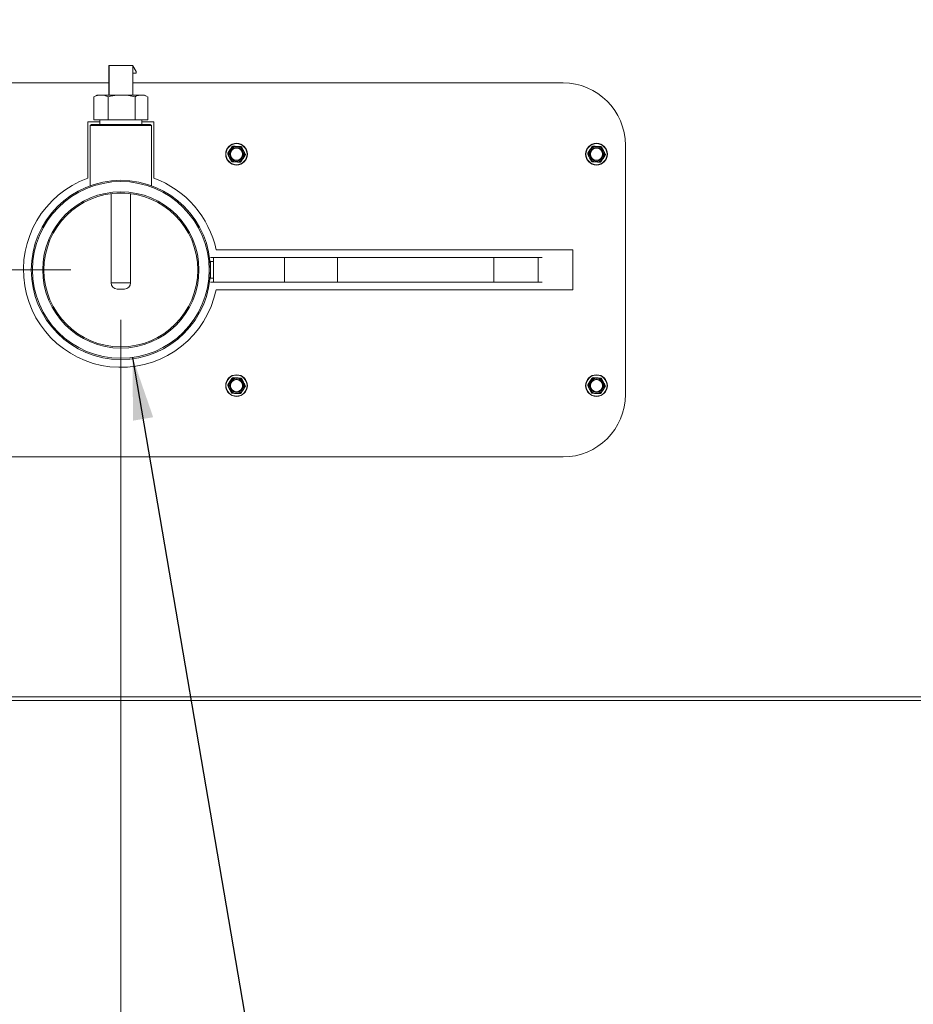
# Model space of a CAD drawing. Units: inches. Extents: x 0.6 to 16.4, y 0.4 to 10.6.
# Drawn here: x 7.3 to 8.2, y 7.6 to 8.6 of the extents above; entities that cross this region are included whole.
import ezdxf

# ---------------------------------------------------------------- set-up
doc = ezdxf.new("R2010")
doc.units = ezdxf.units.IN
doc.header["$MEASUREMENT"] = 0
doc.styles.add('SLDTEXTSTYLE0', font='TXT', dxfattribs={"width": 0.605})
doc.dimstyles.new('SLDDIMSTYLE0', dxfattribs={"dimtxt": 0.101115, "dimasz": 0.0625, "dimexe": 0, "dimexo": 0.0625, "dimgap": 0.025279, "dimtad": 0, "dimtih": 1, "dimtoh": 1, "dimdec": 6, "dimlfac": 16, "dimrnd": 1e-09, "dimzin": 12, "dimdsep": 46, "dimlunit": 5, "dimtxsty": 'SLDTEXTSTYLE0', "dimsah": 1, "dimcen": 0.09, "dimadec": 0, "dimazin": 3, "dimtfac": 1, "dimtdec": 3, "dimtofl": 0, "dimtmove": 0, "dimatfit": 3, "dimfxl": 0, "dimfrac": 2, "dimtolj": 1, "dimtzin": 12, "dimarcsym": 0})
doc.dimstyles.new('SLDDIMSTYLE2', dxfattribs={"dimtxt": 0.18, "dimasz": 0.0625, "dimexe": 0, "dimexo": 0.0625, "dimgap": 0, "dimtad": 0, "dimtih": 1, "dimtoh": 1, "dimdec": 0, "dimrnd": 1e-09, "dimzin": 0, "dimdsep": 46, "dimlunit": 5, "dimtxsty": 'Standard', "dimsah": 1, "dimcen": 0.09, "dimadec": 0, "dimazin": 0, "dimtfac": 0.0625, "dimtdec": 0, "dimtofl": 0, "dimtmove": 0, "dimatfit": 3, "dimfxl": 0, "dimfrac": 2, "dimtolj": 1, "dimtzin": 0, "dimarcsym": 0})

# ---------------------------------------------------------------- blocks, each defined once
blk = doc.blocks.new('_D_19')
at = {"color": 7, "linetype": 'Continuous', "lineweight": 0}
for p, q in [((6.5366, 9.14495), (5.15538, 9.14495)), ((5.28038, 9.14495), (5.28038, 8.80587)), ((5.28038, 8.3115), (5.28038, 8.65058)), ((7.36798, 8.3115), (5.15538, 8.3115))]:
    blk.add_line(p, q, dxfattribs=at)
at = {"color": 7, "linetype": 'Continuous', "lineweight": 18}
for points in [[(5.28038, 9.14495), (5.26038, 9.08245), (5.30038, 9.08245)], [(5.28038, 8.3115), (5.30038, 8.374), (5.26038, 8.374)]]:
    blk.add_solid(points, dxfattribs=at)
at = {"color": 7, "linetype": 'Continuous', "lineweight": 18, "insert": (5.01601, 8.78486), "char_height": 0.104167, "attachment_point": 1, "style": 'SLDTEXTSTYLE0'}
blk.add_mtext('13 5/16"', dxfattribs=at)
blk = doc.blocks.new('_D_21')
at = {"color": 7, "linetype": 'Continuous', "lineweight": 0}
for p, q in [((7.41798, 8.2615), (7.41798, 6.55436)), ((6.57774, 6.96069), (6.57774, 6.55436)), ((6.57774, 6.67936), (6.73349, 6.67936)), ((7.41798, 6.67936), (7.26223, 6.67936))]:
    blk.add_line(p, q, dxfattribs=at)
at = {"color": 7, "linetype": 'Continuous', "lineweight": 18}
for points in [[(6.57774, 6.67936), (6.64024, 6.65936), (6.64024, 6.69936)], [(7.41798, 6.67936), (7.35548, 6.69936), (7.35548, 6.65936)]]:
    blk.add_solid(points, dxfattribs=at)
at = {"color": 7, "linetype": 'Continuous', "lineweight": 18, "insert": (6.73349, 6.736), "char_height": 0.104167, "attachment_point": 1, "style": 'SLDTEXTSTYLE0'}
blk.add_mtext('13 7/16"', dxfattribs=at)
blk = doc.blocks.new('_D_22')
at = {"color": 7, "linetype": 'Continuous', "lineweight": 0}
for p, q in [((5.98978, 7.70979), (5.98978, 10.55806)), ((10.7118, 9.19495), (10.7118, 10.55806)), ((5.98978, 10.43306), (8.08642, 10.43306)), ((10.7118, 10.43306), (8.61516, 10.43306))]:
    blk.add_line(p, q, dxfattribs=at)
at = {"color": 7, "linetype": 'Continuous', "lineweight": 18}
for points in [[(5.98978, 10.43306), (6.05228, 10.41306), (6.05228, 10.45306)], [(10.7118, 10.43306), (10.6493, 10.45306), (10.6493, 10.41306)]]:
    blk.add_solid(points, dxfattribs=at)
at = {"color": 7, "linetype": 'Continuous', "lineweight": 18, "insert": (8.08642, 10.4897), "char_height": 0.104167, "attachment_point": 1, "style": 'SLDTEXTSTYLE0'}
blk.add_mtext('75 9/16"', dxfattribs=at)

msp = doc.modelspace()

# ---------------------------------------------------------------- linework, layer by layer
at = {"color": 7, "linetype": 'Continuous', "lineweight": 18}
for p, q in [((7.40594591, 8.48672977), (7.40594591, 8.51625733)), ((7.40639806, 8.51625733), (7.40594591, 8.51625733)), ((7.40639806, 8.48672977), (7.40639806, 8.51625733)), ((7.40639806, 8.51625733), (7.43000642, 8.51625733)), ((7.43000642, 8.48672977), (7.43000642, 8.51625733)), ((7.43000642, 8.51601826), (7.43330697, 8.51047485)), ((7.43330697, 8.50875241), (7.43000642, 8.50875241)), ((7.43330697, 8.51047485), (7.43330697, 8.50875241)), ((7.40594591, 8.49900192), (6.91211679, 8.49900192)), ((7.86133554, 8.49900192), (7.43000642, 8.49900192)), ((7.39148802, 8.48516629), (7.39100067, 8.48494872)), ((7.39100067, 8.48494872), (7.39100067, 8.46210477)), ((7.39406992, 8.48672977), (7.39145649, 8.48522091)), ((7.39406992, 8.48672977), (7.39549011, 8.48672977)), ((7.39549011, 8.48672977), (7.40079439, 8.48672977)), ((7.40079439, 8.48672977), (7.40528382, 8.48494872)), ((7.40079439, 8.48672977), (7.41376267, 8.48672977)), ((7.40528382, 8.48494872), (7.40528382, 8.46210477)), ((7.41376267, 8.48672977), (7.42378047, 8.48672977)), ((7.42378047, 8.48672977), (7.43624873, 8.48672977)), ((7.43225932, 8.48494872), (7.43225932, 8.46210477)), ((7.43624873, 8.48672977), (7.44096225, 8.48672977)), ((7.44096225, 8.48672977), (7.44446431, 8.48516629)), ((7.44096225, 8.48672977), (7.44188242, 8.48672977)), ((7.44449585, 8.48522091), (7.44188242, 8.48672977)), ((7.44495166, 8.48494872), (7.44495166, 8.46210477)), ((7.38477304, 8.45993942), (7.38477304, 8.40334034)), ((7.39694971, 8.45993942), (7.38477304, 8.45993942)), ((7.39100067, 8.46210477), (7.40528382, 8.46210477)), ((7.39688242, 8.46210477), (7.39702809, 8.45741727)), ((7.40528382, 8.46210477), (7.43225932, 8.46210477)), ((7.43225932, 8.46210477), (7.44495166, 8.46210477)), ((7.43892425, 8.45741727), (7.43906992, 8.46210477)), ((7.45117929, 8.45993942), (7.43900263, 8.45993942)), ((7.45117929, 8.40334034), (7.45117929, 8.45993942)), ((7.38844861, 8.45741727), (7.38721829, 8.45618696)), ((7.38721829, 8.45618696), (7.38721829, 8.39588395)), ((7.44873404, 8.45618696), (7.38721829, 8.45618696)), ((7.44750373, 8.45741727), (7.38844861, 8.45741727)), ((7.44873404, 8.45618696), (7.44750373, 8.45741727)), ((7.44873404, 8.39588395), (7.44873404, 8.45618696)), ((7.52527163, 8.42843486), (7.52743238, 8.43176449)), ((7.53914254, 8.43459676), (7.54094571, 8.43106069)), ((7.88620913, 8.42843486), (7.88836988, 8.43176449)), ((7.90008004, 8.43459676), (7.90188321, 8.43106069)), ((7.92383554, 8.18650192), (7.92383554, 8.43650192)), ((7.5288292, 8.42042649), (7.52702604, 8.42396256)), ((7.54270012, 8.42658838), (7.54053937, 8.42325876)), ((7.8897667, 8.42042649), (7.88796354, 8.42396256)), ((7.90363762, 8.42658838), (7.90147687, 8.42325876)), ((7.40813242, 8.38798721), (7.40813242, 8.29860477)), ((7.41408122, 8.38851963), (7.42187112, 8.38851963)), ((7.42781992, 8.29860477), (7.42781992, 8.38798721)), ((7.87110117, 8.33150192), (7.51356248, 8.33150192)), ((7.87110117, 8.29150192), (7.87110117, 8.33150192)), ((7.51092866, 8.32380507), (7.50778916, 8.32380507)), ((7.58210347, 8.32380507), (7.51092866, 8.32380507)), ((7.51092866, 8.29919877), (7.51092866, 8.32380507)), ((7.63522148, 8.32380507), (7.58210347, 8.32380507)), ((7.58210347, 8.32380507), (7.58210347, 8.29919877)), ((7.7920959, 8.32380507), (7.63522148, 8.32380507)), ((7.63522148, 8.32380507), (7.63522148, 8.29919877)), ((7.7920959, 8.29919877), (7.7920959, 8.32380507)), ((7.83638724, 8.32380507), (7.7920959, 8.32380507)), ((7.84056263, 8.32380507), (7.83638724, 8.32380507)), ((7.83638724, 8.29919877), (7.83638724, 8.32380507)), ((7.51092866, 8.31978317), (7.50740656, 8.31978317)), ((7.50778916, 8.30322067), (7.50778916, 8.31978317)), ((7.50740656, 8.30322067), (7.51092866, 8.30322067)), ((7.40813242, 8.29860477), (7.42781992, 8.29860477)), ((7.42156992, 8.29235477), (7.41438242, 8.29235477)), ((7.51092866, 8.29919877), (7.50778916, 8.29919877)), ((7.58210347, 8.29919877), (7.51092866, 8.29919877)), ((7.51356248, 8.29150192), (7.87110117, 8.29150192)), ((7.58210347, 8.29919877), (7.63522148, 8.29919877)), ((7.63522148, 8.29919877), (7.7920959, 8.29919877)), ((7.7920959, 8.29919877), (7.83638724, 8.29919877)), ((7.83638724, 8.29919877), (7.84056263, 8.29919877)), ((7.53914254, 8.20257734), (7.54094571, 8.19904127)), ((7.90008004, 8.20257734), (7.90188321, 8.19904127)), ((7.52527163, 8.19641545), (7.52743238, 8.19974507)), ((7.54270012, 8.19456897), (7.54053937, 8.19123935)), ((7.88620913, 8.19641545), (7.88836988, 8.19974507)), ((7.90363762, 8.19456897), (7.90147687, 8.19123935)), ((7.5288292, 8.18840708), (7.52702604, 8.19194315)), ((7.8897667, 8.18840708), (7.88796354, 8.19194315)), ((6.91211679, 8.12400192), (7.86133554, 8.12400192)), ((9.06309588, 7.88002394), (6.86387713, 7.88002394)), ((6.91075213, 7.88346144), (9.01622088, 7.88346144))]:
    msp.add_line(p, q, dxfattribs=at)
for centre, radius in [((7.53398587, 8.42751162), 0.010875), ((7.53398587, 8.42751162), 0.0105625), ((7.53398587, 8.42751162), 0.006875), ((7.53398587, 8.42751162), 0.00608834), ((7.89492337, 8.42751162), 0.010875), ((7.89492337, 8.42751162), 0.0105625), ((7.89492337, 8.42751162), 0.006875), ((7.89492337, 8.42751162), 0.00608834), ((7.41797617, 8.31150192), 0.08981299), ((7.41797617, 8.31150192), 0.08858268), ((7.41797617, 8.31150192), 0.07834646), ((7.41797617, 8.31150192), 0.07711614), ((7.53398587, 8.19549221), 0.010875), ((7.53398587, 8.19549221), 0.0105625), ((7.53398587, 8.19549221), 0.006875), ((7.89492337, 8.19549221), 0.010875), ((7.89492337, 8.19549221), 0.0105625), ((7.89492337, 8.19549221), 0.006875), ((7.53398587, 8.19549221), 0.00608834), ((7.89492337, 8.19549221), 0.00608834)]:
    msp.add_circle(centre, radius, dxfattribs=at)
for centre, radius, start, end in [((7.86133554, 8.43650192), 0.0625, 0, 90), ((7.53398587, 8.42751162), 0.0078125, 147.01861656, 207.01861656), ((7.53398587, 8.42751162), 0.0078125, 87.01861656, 147.01861656), ((7.53398587, 8.42751162), 0.0078125, 27.01861656, 87.01861656), ((7.53398587, 8.42751162), 0.0078125, 327.01861656, 27.01861656), ((7.89492337, 8.42751162), 0.0078125, 147.01861656, 207.01861656), ((7.89492337, 8.42751162), 0.0078125, 87.01861656, 147.01861656), ((7.89492337, 8.42751162), 0.0078125, 27.01861656, 87.01861656), ((7.89492337, 8.42751162), 0.0078125, 327.01861656, 27.01861656), ((7.53398587, 8.42751162), 0.0078125, 207.01861656, 267.01861656), ((7.53398587, 8.42751162), 0.0078125, 267.01861656, 327.01861656), ((7.89492337, 8.42751162), 0.0078125, 207.01861656, 267.01861656), ((7.89492337, 8.42751162), 0.0078125, 267.01861656, 327.01861656), ((7.41797617, 8.31150192), 0.09765625, 109.87687407, 348.18220851), ((7.41797617, 8.31150192), 0.09765625, 11.81779149, 70.12312593), ((7.41438242, 8.29860477), 0.00625, 180, 270), ((7.42156992, 8.29860477), 0.00625, 270, 0), ((7.53398587, 8.19549221), 0.0078125, 87.01861656, 147.01861656), ((7.53398587, 8.19549221), 0.0078125, 27.01861656, 87.01861656), ((7.89492337, 8.19549221), 0.0078125, 87.01861656, 147.01861656), ((7.89492337, 8.19549221), 0.0078125, 27.01861656, 87.01861656), ((7.53398587, 8.19549221), 0.0078125, 147.01861656, 207.01861656), ((7.53398587, 8.19549221), 0.0078125, 327.01861656, 27.01861656), ((7.89492337, 8.19549221), 0.0078125, 147.01861656, 207.01861656), ((7.89492337, 8.19549221), 0.0078125, 327.01861656, 27.01861656), ((7.53398587, 8.19549221), 0.0078125, 207.01861656, 267.01861656), ((7.53398587, 8.19549221), 0.0078125, 267.01861656, 327.01861656), ((7.86133554, 8.18650192), 0.0625, 270, 0), ((7.89492337, 8.19549221), 0.0078125, 207.01861656, 267.01861656), ((7.89492337, 8.19549221), 0.0078125, 267.01861656, 327.01861656)]:
    msp.add_arc(centre, radius, start, end, dxfattribs=at)
for points, knots in [([(7.39100067, 8.48494872), (7.3914478, 8.4851853), (7.39292199, 8.48596532), (7.39443559, 8.48641587), (7.39549011, 8.48672977)], [0, 0, 0, 0, 0.303300566, 1, 1, 1, 1]), ([(7.40528382, 8.48494872), (7.40684924, 8.48537426), (7.40964167, 8.48613335), (7.41250466, 8.4865477), (7.41376267, 8.48672977)], [0, 0, 0, 0, 0.560594137, 1, 1, 1, 1]), ([(7.42378047, 8.48672977), (7.42446281, 8.48663825), (7.42732825, 8.48625391), (7.43012701, 8.48551311), (7.43225932, 8.48494872)], [0, 0, 0, 0, 0.238126979, 1, 1, 1, 1]), ([(7.43225932, 8.48494872), (7.43265664, 8.4851853), (7.43396664, 8.48596532), (7.43531166, 8.48641587), (7.43624873, 8.48672977)], [0, 0, 0, 0, 0.303300566, 1, 1, 1, 1]), ([(7.52743238, 8.43176449), (7.52781435, 8.43235309), (7.52854098, 8.43347279), (7.52925463, 8.4345725), (7.52959312, 8.43509411)], [0, 0, 0, 0, 0.525684784, 1, 1, 1, 1]), ([(7.5304283, 8.43552), (7.53033001, 8.43551629), (7.53013332, 8.43550886), (7.52985864, 8.43538054), (7.52968486, 8.43522609), (7.5296118, 8.43512098), (7.52959312, 8.43509411)], [0, 0, 0, 0, 0.301240518, 0.602812277, 0.898482301, 1, 1, 1, 1]), ([(7.5304283, 8.43552), (7.53062596, 8.4355097), (7.53192947, 8.43544181), (7.53326186, 8.43537242), (7.53439221, 8.43531355)], [0, 0, 0, 0, 0.151637028, 1, 1, 1, 1]), ([(7.53439221, 8.43531355), (7.53530029, 8.43526625), (7.53663322, 8.43519683), (7.5379397, 8.43512879), (7.53835612, 8.4351071)], [0, 0, 0, 0, 0.681258247, 1, 1, 1, 1]), ([(7.53914254, 8.43459676), (7.53909018, 8.43468003), (7.53898541, 8.43484666), (7.53873694, 8.43502037), (7.53851629, 8.43509365), (7.53838873, 8.43510436), (7.53835612, 8.4351071)], [0, 0, 0, 0, 0.301240518, 0.602812277, 0.898482301, 1, 1, 1, 1]), ([(7.54094571, 8.43106069), (7.54126447, 8.43043558), (7.54187085, 8.42924646), (7.5424664, 8.42807856), (7.54274888, 8.42752461)], [0, 0, 0, 0, 0.525684784, 1, 1, 1, 1]), ([(7.88836988, 8.43176449), (7.88875185, 8.43235309), (7.88947848, 8.43347279), (7.89019213, 8.4345725), (7.89053062, 8.43509411)], [0, 0, 0, 0, 0.525684784, 1, 1, 1, 1]), ([(7.8913658, 8.43552), (7.89126751, 8.43551629), (7.89107082, 8.43550886), (7.89079614, 8.43538054), (7.89062236, 8.43522609), (7.8905493, 8.43512098), (7.89053062, 8.43509411)], [0, 0, 0, 0, 0.301240518, 0.602812277, 0.898482301, 1, 1, 1, 1]), ([(7.8913658, 8.43552), (7.89156346, 8.4355097), (7.89286697, 8.43544181), (7.89419936, 8.43537242), (7.89532971, 8.43531355)], [0, 0, 0, 0, 0.1516370277, 1, 1, 1, 1]), ([(7.89532971, 8.43531355), (7.89623779, 8.43526625), (7.89757072, 8.43519683), (7.8988772, 8.43512879), (7.89929362, 8.4351071)], [0, 0, 0, 0, 0.681258247, 1, 1, 1, 1]), ([(7.90008004, 8.43459676), (7.90002768, 8.43468003), (7.89992291, 8.43484666), (7.89967444, 8.43502037), (7.89945379, 8.43509365), (7.89932623, 8.43510436), (7.89929362, 8.4351071)], [0, 0, 0, 0, 0.301240518, 0.602812277, 0.898482301, 1, 1, 1, 1]), ([(7.90188321, 8.43106069), (7.90220197, 8.43043558), (7.90280835, 8.42924646), (7.9034039, 8.42807856), (7.90368638, 8.42752461)], [0, 0, 0, 0, 0.525684784, 1, 1, 1, 1]), ([(7.52527163, 8.42843486), (7.5252257, 8.42834788), (7.52513378, 8.42817383), (7.52510758, 8.42787179), (7.52515444, 8.42764407), (7.52520894, 8.42752824), (7.52522287, 8.42749863)], [0, 0, 0, 0, 0.301240518, 0.602812277, 0.898482301, 1, 1, 1, 1]), ([(7.52702604, 8.42396256), (7.52670728, 8.42458766), (7.5261009, 8.42577679), (7.52550535, 8.42694468), (7.52522287, 8.42749863)], [0, 0, 0, 0, 0.5256847844, 1, 1, 1, 1]), ([(7.5288292, 8.42042649), (7.52888156, 8.42034322), (7.52898634, 8.42017659), (7.52923481, 8.42000288), (7.52945545, 8.4199296), (7.52958302, 8.41991888), (7.52961562, 8.41991615)], [0, 0, 0, 0, 0.301240518, 0.602812277, 0.898482301, 1, 1, 1, 1]), ([(7.53357953, 8.4197097), (7.53244918, 8.41976857), (7.53111679, 8.41983796), (7.52981328, 8.41990585), (7.52961562, 8.41991615)], [0, 0, 0, 0, 0.848362925, 1, 1, 1, 1]), ([(7.53754345, 8.41950325), (7.53712702, 8.41952494), (7.53582054, 8.41959298), (7.53448761, 8.4196624), (7.53357953, 8.4197097)], [0, 0, 0, 0, 0.318741606, 1, 1, 1, 1]), ([(7.53754345, 8.41950325), (7.53764174, 8.41950696), (7.53783843, 8.41951438), (7.53811311, 8.41964271), (7.53828689, 8.41979715), (7.53835995, 8.41990227), (7.53837863, 8.41992914)], [0, 0, 0, 0, 0.301240518, 0.602812277, 0.898482301, 1, 1, 1, 1]), ([(7.54053937, 8.42325876), (7.5401574, 8.42267015), (7.53943077, 8.42155046), (7.53871712, 8.42045075), (7.53837863, 8.41992914)], [0, 0, 0, 0, 0.5256847844, 1, 1, 1, 1]), ([(7.54270012, 8.42658838), (7.54274605, 8.42667536), (7.54283797, 8.42684942), (7.54286417, 8.42715145), (7.54281731, 8.42737918), (7.54276281, 8.42749501), (7.54274888, 8.42752461)], [0, 0, 0, 0, 0.301240518, 0.602812277, 0.898482301, 1, 1, 1, 1]), ([(7.88620913, 8.42843486), (7.8861632, 8.42834788), (7.88607128, 8.42817383), (7.88604508, 8.42787179), (7.88609194, 8.42764407), (7.88614644, 8.42752824), (7.88616037, 8.42749863)], [0, 0, 0, 0, 0.301240518, 0.602812277, 0.898482301, 1, 1, 1, 1]), ([(7.88796354, 8.42396256), (7.88764478, 8.42458766), (7.8870384, 8.42577679), (7.88644285, 8.42694468), (7.88616037, 8.42749863)], [0, 0, 0, 0, 0.525684784, 1, 1, 1, 1]), ([(7.8897667, 8.42042649), (7.88981906, 8.42034322), (7.88992384, 8.42017659), (7.89017231, 8.42000288), (7.89039295, 8.4199296), (7.89052052, 8.41991888), (7.89055312, 8.41991615)], [0, 0, 0, 0, 0.301240518, 0.602812277, 0.898482301, 1, 1, 1, 1]), ([(7.89451703, 8.4197097), (7.89338668, 8.41976857), (7.89205429, 8.41983796), (7.89075078, 8.41990585), (7.89055312, 8.41991615)], [0, 0, 0, 0, 0.848362925, 1, 1, 1, 1]), ([(7.89848095, 8.41950325), (7.89806452, 8.41952494), (7.89675804, 8.41959298), (7.89542511, 8.4196624), (7.89451703, 8.4197097)], [0, 0, 0, 0, 0.318741606, 1, 1, 1, 1]), ([(7.89848095, 8.41950325), (7.89857924, 8.41950696), (7.89877593, 8.41951438), (7.89905061, 8.41964271), (7.89922439, 8.41979715), (7.89929745, 8.41990227), (7.89931613, 8.41992914)], [0, 0, 0, 0, 0.301240518, 0.602812277, 0.898482301, 1, 1, 1, 1]), ([(7.90147687, 8.42325876), (7.9010949, 8.42267015), (7.90036827, 8.42155046), (7.89965462, 8.42045075), (7.89931613, 8.41992914)], [0, 0, 0, 0, 0.525684784, 1, 1, 1, 1]), ([(7.90363762, 8.42658838), (7.90368355, 8.42667536), (7.90377547, 8.42684942), (7.90380167, 8.42715145), (7.90375481, 8.42737918), (7.90370031, 8.42749501), (7.90368638, 8.42752461)], [0, 0, 0, 0, 0.301240518, 0.602812277, 0.898482301, 1, 1, 1, 1]), ([(7.52743238, 8.19974507), (7.52781435, 8.20033368), (7.52854098, 8.20145338), (7.52925463, 8.20255309), (7.52959312, 8.2030747)], [0, 0, 0, 0, 0.525684784, 1, 1, 1, 1]), ([(7.5304283, 8.20350058), (7.53033001, 8.20349687), (7.53013332, 8.20348945), (7.52985864, 8.20336112), (7.52968486, 8.20320668), (7.5296118, 8.20310156), (7.52959312, 8.2030747)], [0, 0, 0, 0, 0.301240518, 0.602812277, 0.898482301, 1, 1, 1, 1]), ([(7.5304283, 8.20350058), (7.53062596, 8.20349029), (7.53192947, 8.2034224), (7.53326186, 8.20335301), (7.53439221, 8.20329414)], [0, 0, 0, 0, 0.151637028, 1, 1, 1, 1]), ([(7.53439221, 8.20329414), (7.53530029, 8.20324684), (7.53663322, 8.20317742), (7.5379397, 8.20310938), (7.53835612, 8.20308769)], [0, 0, 0, 0, 0.681258247, 1, 1, 1, 1]), ([(7.53914254, 8.20257734), (7.53909018, 8.20266061), (7.53898541, 8.20282724), (7.53873694, 8.20300095), (7.53851629, 8.20307423), (7.53838873, 8.20308495), (7.53835612, 8.20308769)], [0, 0, 0, 0, 0.301240518, 0.602812277, 0.898482301, 1, 1, 1, 1]), ([(7.88836988, 8.19974507), (7.88875185, 8.20033368), (7.88947848, 8.20145338), (7.89019213, 8.20255309), (7.89053062, 8.2030747)], [0, 0, 0, 0, 0.525684784, 1, 1, 1, 1]), ([(7.8913658, 8.20350058), (7.89126751, 8.20349687), (7.89107082, 8.20348945), (7.89079614, 8.20336112), (7.89062236, 8.20320668), (7.8905493, 8.20310156), (7.89053062, 8.2030747)], [0, 0, 0, 0, 0.301240518, 0.602812277, 0.898482301, 1, 1, 1, 1]), ([(7.8913658, 8.20350058), (7.89156346, 8.20349029), (7.89286697, 8.2034224), (7.89419936, 8.20335301), (7.89532971, 8.20329414)], [0, 0, 0, 0, 0.151637028, 1, 1, 1, 1]), ([(7.89532971, 8.20329414), (7.89623779, 8.20324684), (7.89757072, 8.20317742), (7.8988772, 8.20310938), (7.89929362, 8.20308769)], [0, 0, 0, 0, 0.681258247, 1, 1, 1, 1]), ([(7.90008004, 8.20257734), (7.90002768, 8.20266061), (7.89992291, 8.20282724), (7.89967444, 8.20300095), (7.89945379, 8.20307423), (7.89932623, 8.20308495), (7.89929362, 8.20308769)], [0, 0, 0, 0, 0.3012405183, 0.6028122766, 0.8984823014, 1, 1, 1, 1]), ([(7.52527163, 8.19641545), (7.5252257, 8.19632847), (7.52513378, 8.19615442), (7.52510758, 8.19585238), (7.52515444, 8.19562466), (7.52520894, 8.19550883), (7.52522287, 8.19547922)], [0, 0, 0, 0, 0.301240518, 0.602812277, 0.898482301, 1, 1, 1, 1]), ([(7.52702604, 8.19194315), (7.52670728, 8.19256825), (7.5261009, 8.19375737), (7.52550535, 8.19492527), (7.52522287, 8.19547922)], [0, 0, 0, 0, 0.5256847844, 1, 1, 1, 1]), ([(7.54094571, 8.19904127), (7.54126447, 8.19841617), (7.54187085, 8.19722705), (7.5424664, 8.19605915), (7.54274888, 8.1955052)], [0, 0, 0, 0, 0.525684784, 1, 1, 1, 1]), ([(7.54270012, 8.19456897), (7.54274605, 8.19465595), (7.54283797, 8.19483), (7.54286417, 8.19513204), (7.54281731, 8.19535976), (7.54276281, 8.1954756), (7.54274888, 8.1955052)], [0, 0, 0, 0, 0.301240518, 0.602812277, 0.898482301, 1, 1, 1, 1]), ([(7.88620913, 8.19641545), (7.8861632, 8.19632847), (7.88607128, 8.19615442), (7.88604508, 8.19585238), (7.88609194, 8.19562466), (7.88614644, 8.19550883), (7.88616037, 8.19547922)], [0, 0, 0, 0, 0.301240518, 0.602812277, 0.898482301, 1, 1, 1, 1]), ([(7.88796354, 8.19194315), (7.88764478, 8.19256825), (7.8870384, 8.19375737), (7.88644285, 8.19492527), (7.88616037, 8.19547922)], [0, 0, 0, 0, 0.525684784, 1, 1, 1, 1]), ([(7.90188321, 8.19904127), (7.90220197, 8.19841617), (7.90280835, 8.19722705), (7.9034039, 8.19605915), (7.90368638, 8.1955052)], [0, 0, 0, 0, 0.525684784, 1, 1, 1, 1]), ([(7.90363762, 8.19456897), (7.90368355, 8.19465595), (7.90377547, 8.19483), (7.90380167, 8.19513204), (7.90375481, 8.19535976), (7.90370031, 8.1954756), (7.90368638, 8.1955052)], [0, 0, 0, 0, 0.301240518, 0.602812277, 0.898482301, 1, 1, 1, 1]), ([(7.5288292, 8.18840708), (7.52888156, 8.18832381), (7.52898634, 8.18815718), (7.52923481, 8.18798347), (7.52945545, 8.18791019), (7.52958302, 8.18789947), (7.52961562, 8.18789673)], [0, 0, 0, 0, 0.301240518, 0.602812277, 0.898482301, 1, 1, 1, 1]), ([(7.53357953, 8.18769028), (7.53244918, 8.18774916), (7.53111679, 8.18781855), (7.52981328, 8.18788644), (7.52961562, 8.18789673)], [0, 0, 0, 0, 0.8483629245, 1, 1, 1, 1]), ([(7.53754345, 8.18748384), (7.53712702, 8.18750552), (7.53582054, 8.18757357), (7.53448761, 8.18764299), (7.53357953, 8.18769028)], [0, 0, 0, 0, 0.318741606, 1, 1, 1, 1]), ([(7.53754345, 8.18748384), (7.53764174, 8.18748755), (7.53783843, 8.18749497), (7.53811311, 8.1876233), (7.53828689, 8.18777774), (7.53835995, 8.18788286), (7.53837863, 8.18790972)], [0, 0, 0, 0, 0.301240518, 0.602812277, 0.898482301, 1, 1, 1, 1]), ([(7.54053937, 8.19123935), (7.5401574, 8.19065074), (7.53943077, 8.18953104), (7.53871712, 8.18843133), (7.53837863, 8.18790972)], [0, 0, 0, 0, 0.5256847844, 1, 1, 1, 1]), ([(7.8897667, 8.18840708), (7.88981906, 8.18832381), (7.88992384, 8.18815718), (7.89017231, 8.18798347), (7.89039295, 8.18791019), (7.89052052, 8.18789947), (7.89055312, 8.18789673)], [0, 0, 0, 0, 0.301240518, 0.602812277, 0.898482301, 1, 1, 1, 1]), ([(7.89451703, 8.18769028), (7.89338668, 8.18774916), (7.89205429, 8.18781855), (7.89075078, 8.18788644), (7.89055312, 8.18789673)], [0, 0, 0, 0, 0.848362925, 1, 1, 1, 1]), ([(7.89848095, 8.18748384), (7.89806452, 8.18750552), (7.89675804, 8.18757357), (7.89542511, 8.18764299), (7.89451703, 8.18769028)], [0, 0, 0, 0, 0.318741606, 1, 1, 1, 1]), ([(7.89848095, 8.18748384), (7.89857924, 8.18748755), (7.89877593, 8.18749497), (7.89905061, 8.1876233), (7.89922439, 8.18777774), (7.89929745, 8.18788286), (7.89931613, 8.18790972)], [0, 0, 0, 0, 0.301240518, 0.602812277, 0.898482301, 1, 1, 1, 1]), ([(7.90147687, 8.19123935), (7.9010949, 8.19065074), (7.90036827, 8.18953104), (7.89965462, 8.18843133), (7.89931613, 8.18790972)], [0, 0, 0, 0, 0.525684784, 1, 1, 1, 1])]:
    msp.add_open_spline(points, degree=3, knots=knots, dxfattribs=at)

# ---------------------------------------------------------------- dimensions: what is measured, and where the dimension line sits
dim = msp.add_linear_dim(base=(10.711799, 10.43306189), p1=(5.98978006, 7.65978795), p2=(10.711799, 9.14494581), dimstyle='SLDDIMSTYLE0', dxfattribs=at)
dim.commit()
dim.dimension.update_dxf_attribs({"geometry": '_D_22', "text_midpoint": (8.35078953, 10.43306189), "dimtype": 160})
for base, p1, p2, angle, picture, middle in [((5.28038134, 8.31150192), (6.58660143, 9.14494581), (7.41797617, 8.31150192), 90, '_D_19', (5.28038134, 8.72822387)), ((6.5777365, 6.67936287), (7.41797617, 8.31150192), (6.5777365, 7.01068574), 0, '_D_21', (6.99785634, 6.67936287))]:
    dim = msp.add_linear_dim(base=base, p1=p1, p2=p2, angle=angle, dimstyle='SLDDIMSTYLE0', dxfattribs=at)
    dim.commit()
    dim.dimension.update_dxf_attribs({"geometry": picture, "text_midpoint": middle, "dimtype": 160})

# ---------------------------------------------------------------- leaders
at = {"color": 7, "linetype": 'Continuous', "lineweight": 0}
msp.add_leader([(7.42977706, 8.22370881), (7.73074839, 6.46033814), (7.98074839, 6.46033814)], dimstyle='SLDDIMSTYLE2', dxfattribs=at)

doc.saveas('drawing.dxf')
